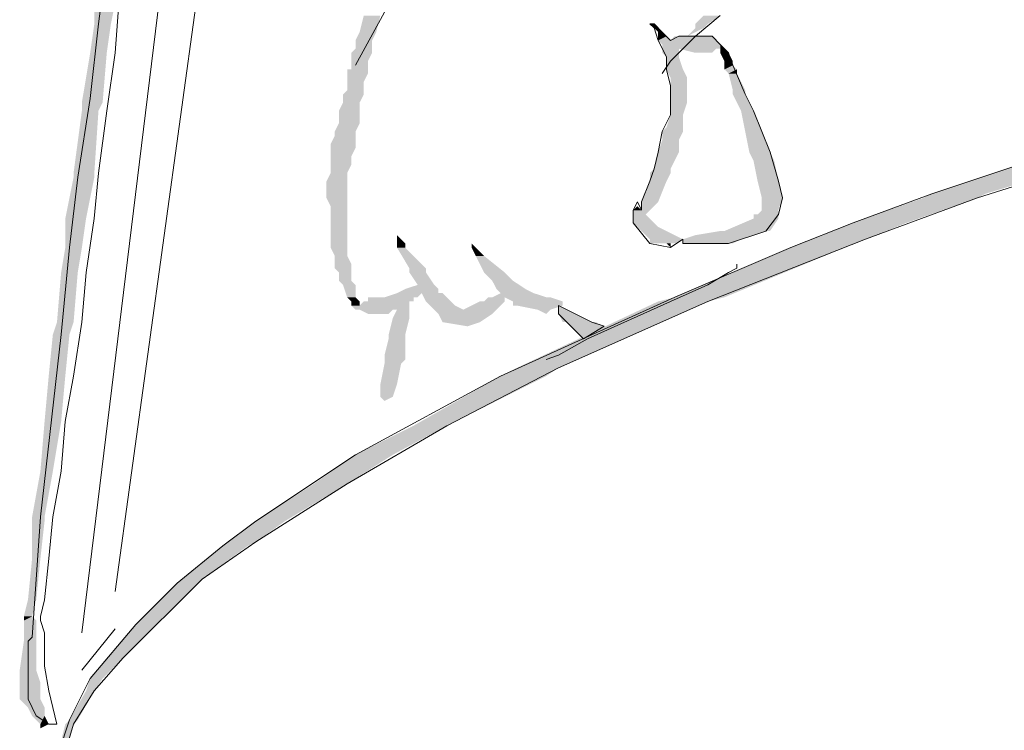
# Model space of a CAD drawing. Units: metres. Extents: x 121.4 to 128.2, y 49.9 to 61.
# Drawn here: x 125.8 to 126.1, y 57.4 to 57.6 of the extents above; entities that cross this region are included whole.
import ezdxf

# ---------------------------------------------------------------- set-up
doc = ezdxf.new("R2010")
doc.units = ezdxf.units.M
doc.linetypes.add('CONTINUA', pattern=[0])
doc.layers.add('Standard', color=7, linetype='Continuous', lineweight=25)

msp = doc.modelspace()

# ---------------------------------------------------------------- hatches: boundary and pattern name
at = {"layer": 'Standard', "linetype": 'CONTINUA', "lineweight": 25}
for points in [[(125.8628, 57.55884), (125.8592, 57.55884), (125.8637, 57.56333)], [(125.92037, 57.55704), (125.91677, 57.55704), (125.92127, 57.56064)], [(125.99233, 57.55884), (125.98963, 57.55884), (125.99503, 57.56064)], [(125.8619, 57.55254), (125.8583, 57.55254), (125.8628, 57.55884)], [(125.98154, 57.55794), (125.98064, 57.55794), (125.98064, 57.55884)], [(125.98244, 57.55704), (125.98154, 57.55704), (125.98154, 57.55794)], [(125.99233, 57.55884), (125.99143, 57.55794), (125.98963, 57.55794)], [(125.91947, 57.55524), (125.91587, 57.55524), (125.92037, 57.55704)], [(125.98334, 57.55614), (125.98154, 57.55614), (125.98244, 57.55704)], [(125.98424, 57.55524), (125.98154, 57.55524), (125.98334, 57.55614)], [(125.99413, 57.55524), (125.98424, 57.55524), (125.99323, 57.55614)], [(125.99323, 57.55614), (125.98513, 57.55614), (125.99143, 57.55614)], [(125.98513, 57.55614), (125.99143, 57.55614), (125.98603, 57.55614)], [(125.99053, 57.55614), (125.99143, 57.55614), (125.98603, 57.55614)], [(125.91947, 57.55254), (125.91497, 57.55254), (125.91947, 57.55344)], [(125.91947, 57.55344), (125.91587, 57.55344), (125.91947, 57.55524)], [(125.99503, 57.55434), (125.98244, 57.55434), (125.99413, 57.55524)], [(125.99503, 57.55344), (125.98244, 57.55344), (125.99503, 57.55434)], [(125.98603, 57.55344), (125.98244, 57.55344), (125.98513, 57.55344)], [(125.98603, 57.55254), (125.98244, 57.55254), (125.98603, 57.55344)], [(125.98603, 57.55344), (125.99503, 57.55344), (125.98513, 57.55344)], [(125.99413, 57.55344), (125.98603, 57.55344), (125.99503, 57.55344)], [(125.99413, 57.55344), (125.99323, 57.55254), (125.98963, 57.55254)], [(125.99593, 57.55344), (125.99503, 57.55344), (125.99503, 57.55434)], [(125.99683, 57.55254), (125.99503, 57.55254), (125.99593, 57.55344)], [(125.861, 57.54175), (125.8565, 57.54175), (125.8619, 57.55254)], [(125.91857, 57.55074), (125.91497, 57.55074), (125.91947, 57.55254)], [(125.98603, 57.55164), (125.98334, 57.55164), (125.98603, 57.55254)], [(125.98693, 57.54894), (125.98334, 57.54894), (125.98603, 57.55164)], [(125.99323, 57.55254), (125.98963, 57.55254), (125.99053, 57.55254)], [(125.99773, 57.55074), (125.99593, 57.55074), (125.99683, 57.55254)], [(125.91857, 57.54894), (125.91497, 57.54894), (125.91857, 57.55074)], [(125.99773, 57.54984), (125.99593, 57.54984), (125.99773, 57.55074)], [(125.99863, 57.54894), (125.99593, 57.54894), (125.99773, 57.54984)], [(125.91407, 57.54894), (125.91857, 57.54894), (125.91497, 57.54894)], [(125.91857, 57.54804), (125.91407, 57.54804), (125.91857, 57.54894)], [(125.91767, 57.54624), (125.91407, 57.54624), (125.91857, 57.54804)], [(125.98783, 57.54714), (125.98424, 57.54714), (125.98693, 57.54894)], [(125.98783, 57.54534), (125.98424, 57.54534), (125.98783, 57.54714)], [(125.99863, 57.54804), (125.99683, 57.54804), (125.99863, 57.54894)], [(126.00043, 57.54444), (125.99773, 57.54444), (125.99863, 57.54804)], [(125.91767, 57.54444), (125.91407, 57.54444), (125.91767, 57.54624)], [(125.98783, 57.54175), (125.98424, 57.54175), (125.98783, 57.54534)], [(125.91767, 57.54354), (125.91317, 57.54354), (125.91767, 57.54444)], [(125.91677, 57.54175), (125.91317, 57.54175), (125.91767, 57.54354)], [(126.00043, 57.54354), (125.99773, 57.54354), (126.00043, 57.54444)], [(126.00223, 57.53995), (125.99953, 57.53995), (126.00043, 57.54354)], [(125.8601, 57.53995), (125.8565, 57.53995), (125.861, 57.54175)], [(125.91677, 57.53995), (125.91227, 57.53995), (125.91677, 57.54175)], [(125.98693, 57.53905), (125.98424, 57.53905), (125.98783, 57.54175)], [(125.8592, 57.52645), (125.8547, 57.52645), (125.8601, 57.53995)], [(125.91677, 57.53905), (125.91227, 57.53905), (125.91677, 57.53995)], [(125.91677, 57.53815), (125.91227, 57.53815), (125.91677, 57.53905)], [(125.98693, 57.53635), (125.98334, 57.53635), (125.98693, 57.53905)], [(126.00582, 57.53095), (126.00133, 57.53095), (126.00223, 57.53995)], [(125.91587, 57.53545), (125.91137, 57.53545), (125.91677, 57.53725)], [(125.91677, 57.53725), (125.91227, 57.53725), (125.91677, 57.53815)], [(125.98693, 57.53545), (125.98244, 57.53545), (125.98693, 57.53635)], [(125.91587, 57.53275), (125.91047, 57.53275), (125.91587, 57.53455)], [(125.91587, 57.53455), (125.91137, 57.53455), (125.91587, 57.53545)], [(125.98603, 57.53365), (125.98244, 57.53365), (125.98693, 57.53545)], [(125.91587, 57.53185), (125.91047, 57.53185), (125.91587, 57.53275)], [(125.98603, 57.53095), (125.98154, 57.53095), (125.98603, 57.53365)], [(125.91497, 57.53005), (125.91047, 57.53005), (125.91587, 57.53185)], [(125.91497, 57.52825), (125.91047, 57.52825), (125.91497, 57.53005)], [(125.98424, 57.52735), (125.98064, 57.52735), (125.98603, 57.53095)], [(126.00672, 57.52915), (126.00223, 57.52915), (126.00582, 57.53095)], [(125.91407, 57.52645), (125.91047, 57.52645), (125.91497, 57.52825)], [(126.00762, 57.52465), (126.00313, 57.52465), (126.00672, 57.52915)], [(126.0526, 57.52196), (126.04091, 57.52196), (126.07329, 57.52825)], [(125.8574, 57.51656), (125.8529, 57.51656), (125.8592, 57.52555)], [(125.8592, 57.52555), (125.8547, 57.52555), (125.8592, 57.52645)], [(125.91407, 57.52465), (125.90957, 57.52465), (125.91407, 57.52645)], [(125.98424, 57.52645), (125.97974, 57.52645), (125.98424, 57.52735)], [(125.98334, 57.52465), (125.97974, 57.52465), (125.98424, 57.52645)], [(125.91407, 57.52375), (125.90957, 57.52375), (125.91407, 57.52465)], [(125.91407, 57.52285), (125.90957, 57.52285), (125.91407, 57.52375)], [(125.98154, 57.52016), (125.97794, 57.52016), (125.98334, 57.52465)], [(126.00852, 57.52106), (126.00403, 57.52106), (126.00762, 57.52465)], [(125.91407, 57.52106), (125.90957, 57.52106), (125.91407, 57.52285)], [(126.0508, 57.52106), (126.03911, 57.52106), (126.0526, 57.52196)], [(125.91407, 57.51926), (125.91047, 57.51926), (125.91407, 57.52106)], [(125.91407, 57.51746), (125.91047, 57.51746), (125.91407, 57.51926)], [(125.97794, 57.51836), (125.97614, 57.51836), (125.97704, 57.51926)], [(125.98064, 57.51926), (125.97794, 57.51926), (125.98154, 57.52016)], [(125.97974, 57.51836), (125.97794, 57.51836), (125.98064, 57.51926)], [(126.00762, 57.51836), (126.00403, 57.51836), (126.00852, 57.52106)], [(126.03551, 57.51566), (126.02382, 57.51566), (126.0508, 57.52106)], [(125.91407, 57.51656), (125.91047, 57.51656), (125.91407, 57.51746)], [(125.97884, 57.51746), (125.97614, 57.51746), (125.97974, 57.51836)], [(125.98064, 57.51566), (125.97614, 57.51566), (125.97884, 57.51746)], [(126.00223, 57.51746), (126.00762, 57.51746), (126.00313, 57.51746)], [(126.00762, 57.51656), (126.00223, 57.51656), (126.00762, 57.51746)], [(126.00762, 57.51746), (126.00313, 57.51746), (126.00762, 57.51836)], [(125.8565, 57.51026), (125.8529, 57.51026), (125.8574, 57.51656)], [(125.91407, 57.51476), (125.91047, 57.51476), (125.91407, 57.51656)], [(125.98154, 57.51476), (125.97704, 57.51476), (125.98064, 57.51566)], [(126.00582, 57.51386), (125.99593, 57.51386), (126.00762, 57.51656)], [(126.02651, 57.51206), (126.01482, 57.51206), (126.03551, 57.51566)], [(125.91407, 57.51386), (125.91047, 57.51386), (125.91407, 57.51476)], [(125.91407, 57.51296), (125.91047, 57.51296), (125.91407, 57.51386)], [(125.91407, 57.51206), (125.91047, 57.51206), (125.91407, 57.51296)], [(125.92666, 57.51116), (125.92487, 57.51116), (125.92487, 57.51296)], [(125.98693, 57.51206), (125.97974, 57.51206), (125.98154, 57.51476)], [(125.99953, 57.51206), (125.98693, 57.51206), (126.00223, 57.51296)], [(126.00223, 57.51296), (125.98963, 57.51296), (126.00492, 57.51386)], [(126.00492, 57.51386), (125.99503, 57.51386), (126.00582, 57.51386)], [(125.99503, 57.51386), (126.00582, 57.51386), (125.99593, 57.51386)], [(125.91407, 57.51026), (125.91047, 57.51026), (125.91407, 57.51206)], [(125.92666, 57.51026), (125.92487, 57.51026), (125.92666, 57.51116)], [(125.94106, 57.51116), (125.94196, 57.51026), (125.94106, 57.51026)], [(125.98513, 57.51116), (125.97974, 57.51116), (125.98693, 57.51206)], [(125.98513, 57.51116), (125.97974, 57.51116), (125.98334, 57.51116)], [(125.98513, 57.51116), (125.98424, 57.51116), (125.98334, 57.51116)], [(125.99773, 57.51116), (125.98693, 57.51116), (125.99953, 57.51206)], [(125.99773, 57.51116), (125.98693, 57.51116), (125.98783, 57.51116)], [(125.99773, 57.51116), (125.99683, 57.51116), (125.98783, 57.51116)], [(125.99683, 57.51116), (125.98783, 57.51116), (125.98963, 57.51116)], [(126.02202, 57.51026), (126.01032, 57.51026), (126.02651, 57.51206)], [(125.8556, 57.50486), (125.852, 57.50486), (125.8565, 57.51026)], [(125.91407, 57.50846), (125.91137, 57.50846), (125.91407, 57.51026)], [(125.91497, 57.50666), (125.91137, 57.50666), (125.91407, 57.50846)], [(125.93116, 57.50576), (125.92756, 57.50576), (125.92666, 57.51026)], [(125.94376, 57.50846), (125.94196, 57.50846), (125.94196, 57.51026)], [(125.94825, 57.50486), (125.94376, 57.50486), (125.94376, 57.50846)], [(125.99593, 57.49947), (125.98513, 57.49947), (126.02202, 57.51026)], [(125.91497, 57.50576), (125.91137, 57.50576), (125.91497, 57.50666)], [(125.8547, 57.49407), (125.8511, 57.49407), (125.8556, 57.50486)], [(125.91497, 57.50486), (125.91227, 57.50486), (125.91497, 57.50576)], [(125.91497, 57.50306), (125.91227, 57.50306), (125.91497, 57.50486)], [(125.93116, 57.50486), (125.92756, 57.50486), (125.93116, 57.50576)], [(125.93296, 57.50216), (125.92936, 57.50216), (125.93116, 57.50486)], [(125.94915, 57.50396), (125.94466, 57.50396), (125.94825, 57.50486)], [(125.91587, 57.50216), (125.91317, 57.50216), (125.91497, 57.50306)], [(125.91587, 57.49947), (125.91407, 57.49947), (125.91587, 57.50216)], [(125.93386, 57.50127), (125.92666, 57.50127), (125.93296, 57.50216)], [(125.95005, 57.50306), (125.94555, 57.50306), (125.94915, 57.50396)], [(125.95275, 57.50127), (125.94645, 57.50127), (125.95005, 57.50306)], [(125.92936, 57.49947), (125.92217, 57.49947), (125.93026, 57.50037)], [(125.93386, 57.50037), (125.92487, 57.50037), (125.93386, 57.50127)], [(125.93476, 57.50037), (125.93026, 57.50037), (125.93386, 57.50037)], [(125.93656, 57.49857), (125.93116, 57.49857), (125.93476, 57.50037)], [(125.95725, 57.49947), (125.94555, 57.49947), (125.95455, 57.50037)], [(125.95455, 57.50037), (125.94735, 57.50037), (125.95275, 57.50127)], [(125.91677, 57.49857), (125.91497, 57.49857), (125.91587, 57.49947)], [(125.91677, 57.49767), (125.91497, 57.49767), (125.91677, 57.49857)], [(125.92756, 57.49767), (125.91677, 57.49767), (125.92756, 57.49857)], [(125.92756, 57.49857), (125.91767, 57.49857), (125.92846, 57.49857)], [(125.91767, 57.49857), (125.92846, 57.49857), (125.91857, 57.49857)], [(125.92846, 57.49947), (125.91857, 57.49947), (125.92936, 57.49947)], [(125.91857, 57.49947), (125.92936, 57.49947), (125.92217, 57.49947)], [(125.92846, 57.49857), (125.91857, 57.49857), (125.92846, 57.49947)], [(125.93746, 57.49767), (125.93206, 57.49767), (125.93656, 57.49857)], [(125.94645, 57.49677), (125.93926, 57.49677), (125.94825, 57.49857)], [(125.94286, 57.49857), (125.94825, 57.49857), (125.94376, 57.49857)], [(125.94825, 57.49857), (125.94376, 57.49857), (125.94825, 57.49947)], [(125.94466, 57.49947), (125.94825, 57.49947), (125.94555, 57.49947)], [(125.95815, 57.49947), (125.94825, 57.49947), (125.95725, 57.49947)], [(125.96085, 57.49857), (125.95005, 57.49857), (125.95815, 57.49947)], [(125.96085, 57.49767), (125.95005, 57.49767), (125.96085, 57.49857)], [(125.95995, 57.48417), (125.95095, 57.48417), (125.99233, 57.49857)], [(125.99233, 57.49857), (125.98154, 57.49857), (125.99593, 57.49947)], [(125.92756, 57.49677), (125.91587, 57.49677), (125.92756, 57.49767)], [(125.91677, 57.49677), (125.92487, 57.49677), (125.91587, 57.49677)], [(125.92397, 57.49677), (125.91677, 57.49677), (125.92487, 57.49677)], [(125.92756, 57.49497), (125.92397, 57.49497), (125.92756, 57.49677)], [(125.93926, 57.49677), (125.93296, 57.49677), (125.93746, 57.49767)], [(125.94555, 57.49587), (125.93386, 57.49587), (125.94645, 57.49677)], [(125.94555, 57.49587), (125.94286, 57.49407), (125.93476, 57.49407)], [(125.95095, 57.49767), (125.96085, 57.49767), (125.95005, 57.49767)], [(125.95815, 57.49677), (125.95545, 57.49677), (125.96085, 57.49767)], [(125.95995, 57.49767), (125.96355, 57.49587), (125.95995, 57.49587)], [(125.96714, 57.49407), (125.96085, 57.49407), (125.96355, 57.49587)], [(125.8538, 57.49137), (125.8502, 57.49137), (125.8547, 57.49407)], [(125.92666, 57.49137), (125.92307, 57.49137), (125.92756, 57.49497)], [(125.96175, 57.49407), (125.96714, 57.49407), (125.96085, 57.49407)], [(125.96804, 57.49407), (125.96175, 57.49407), (125.96714, 57.49407)], [(125.96804, 57.49407), (125.96984, 57.49317), (125.96265, 57.49317)], [(125.8529, 57.48237), (125.8493, 57.48237), (125.8538, 57.49137)], [(125.92666, 57.49047), (125.92307, 57.49047), (125.92666, 57.49137)], [(125.92666, 57.48687), (125.92217, 57.48687), (125.92666, 57.49047)], [(125.92487, 57.48058), (125.92127, 57.48058), (125.92576, 57.48507)], [(125.92666, 57.48597), (125.92217, 57.48597), (125.92666, 57.48687)], [(125.92576, 57.48507), (125.92217, 57.48507), (125.92666, 57.48597)], [(125.95725, 57.48237), (125.94735, 57.48237), (125.95995, 57.48417)], [(125.852, 57.47248), (125.8484, 57.47248), (125.8529, 57.48237)], [(125.93566, 57.47158), (125.92846, 57.47158), (125.95725, 57.48237)], [(125.92397, 57.47788), (125.92127, 57.47788), (125.92487, 57.48058)], [(125.8502, 57.46169), (125.8475, 57.46169), (125.852, 57.47248)], [(125.92397, 57.46528), (125.91587, 57.46528), (125.93566, 57.47158)], [(125.91407, 57.45899), (125.90687, 57.45899), (125.92397, 57.46528)], [(125.8484, 57.45179), (125.8457, 57.45179), (125.8502, 57.46169)], [(125.90058, 57.45089), (125.89428, 57.45089), (125.91407, 57.45899)], [(125.8484, 57.45089), (125.8457, 57.45089), (125.8484, 57.45179)], [(125.8475, 57.44279), (125.8457, 57.44279), (125.8484, 57.45089)], [(125.89428, 57.44639), (125.88798, 57.44639), (125.90058, 57.45089)], [(125.88259, 57.4383), (125.87809, 57.4383), (125.89248, 57.44549)], [(125.89248, 57.44549), (125.88708, 57.44549), (125.89428, 57.44639)], [(125.8466, 57.4338), (125.84481, 57.4338), (125.8475, 57.44279)], [(125.88169, 57.4374), (125.87719, 57.4374), (125.88259, 57.4383)], [(125.87269, 57.4284), (125.86819, 57.4284), (125.88169, 57.4374)], [(125.8457, 57.4302), (125.84391, 57.4302), (125.8466, 57.4338)], [(125.8466, 57.4293), (125.84391, 57.4293), (125.8457, 57.4302)], [(125.8466, 57.4266), (125.84391, 57.4266), (125.8466, 57.4293)], [(125.86549, 57.42121), (125.8619, 57.42121), (125.87269, 57.4284)], [(125.8466, 57.4257), (125.84391, 57.4257), (125.8466, 57.4266)], [(125.8466, 57.4248), (125.84391, 57.4248), (125.8466, 57.4257)], [(125.8466, 57.41851), (125.84301, 57.41851), (125.8466, 57.4248)], [(125.861, 57.41671), (125.8583, 57.41671), (125.86549, 57.42121)], [(125.8475, 57.41581), (125.84301, 57.41581), (125.8466, 57.41851)], [(125.8592, 57.41401), (125.8574, 57.41401), (125.861, 57.41671)], [(125.8475, 57.41401), (125.84301, 57.41401), (125.8475, 57.41581)], [(125.8475, 57.41221), (125.84301, 57.41221), (125.8475, 57.41401)], [(125.8556, 57.40771), (125.8538, 57.40771), (125.8592, 57.41401)], [(125.8484, 57.41041), (125.84481, 57.41041), (125.8475, 57.41221)], [(125.8484, 57.40861), (125.8457, 57.40861), (125.8484, 57.41041)], [(125.8484, 57.40861), (125.8493, 57.40681), (125.8475, 57.40681)], [(125.8529, 57.39962), (125.8511, 57.39962), (125.8547, 57.40681)], [(125.8547, 57.40681), (125.8529, 57.40681), (125.8556, 57.40771)]]:
    msp.add_hatch(color=0, dxfattribs=at).paths.add_polyline_path(points, flags=16)
for points in [[(125.8592, 57.55884), (125.8637, 57.56333), (125.8592, 57.56333)], [(125.91677, 57.55704), (125.92127, 57.56064), (125.91767, 57.56064)], [(125.98963, 57.55884), (125.99503, 57.56064), (125.99143, 57.56064)], [(125.8583, 57.55254), (125.8628, 57.55884), (125.8592, 57.55884)], [(125.98064, 57.55794), (125.98064, 57.55884), (125.97974, 57.55884)], [(125.98154, 57.55704), (125.98154, 57.55794), (125.98064, 57.55794)], [(125.99143, 57.55794), (125.98963, 57.55794), (125.98783, 57.55614)], [(125.99233, 57.55884), (125.98963, 57.55884), (125.98963, 57.55794)], [(125.91587, 57.55524), (125.92037, 57.55704), (125.91677, 57.55704)], [(125.98154, 57.55614), (125.98244, 57.55704), (125.98154, 57.55704)], [(125.98154, 57.55524), (125.98334, 57.55614), (125.98154, 57.55614)], [(125.98424, 57.55524), (125.99323, 57.55614), (125.98513, 57.55614)], [(125.91497, 57.55254), (125.91947, 57.55344), (125.91587, 57.55344)], [(125.91587, 57.55344), (125.91947, 57.55524), (125.91587, 57.55524)], [(125.98244, 57.55434), (125.99413, 57.55524), (125.98154, 57.55524)], [(125.98244, 57.55344), (125.99503, 57.55434), (125.98244, 57.55434)], [(125.98244, 57.55254), (125.98603, 57.55344), (125.98244, 57.55344)], [(125.99413, 57.55344), (125.98603, 57.55344), (125.98963, 57.55254)], [(125.99503, 57.55254), (125.99593, 57.55344), (125.99503, 57.55344)], [(125.8565, 57.54175), (125.8619, 57.55254), (125.8583, 57.55254)], [(125.91497, 57.55074), (125.91947, 57.55254), (125.91497, 57.55254)], [(125.98334, 57.55164), (125.98603, 57.55254), (125.98244, 57.55254)], [(125.98334, 57.54894), (125.98603, 57.55164), (125.98334, 57.55164)], [(125.99593, 57.55074), (125.99683, 57.55254), (125.99503, 57.55254)], [(125.91497, 57.54894), (125.91857, 57.55074), (125.91497, 57.55074)], [(125.99593, 57.54984), (125.99773, 57.55074), (125.99593, 57.55074)], [(125.99593, 57.54894), (125.99773, 57.54984), (125.99593, 57.54984)], [(125.91407, 57.54804), (125.91857, 57.54894), (125.91407, 57.54894)], [(125.91407, 57.54624), (125.91857, 57.54804), (125.91407, 57.54804)], [(125.98424, 57.54714), (125.98693, 57.54894), (125.98334, 57.54894)], [(125.98424, 57.54534), (125.98783, 57.54714), (125.98424, 57.54714)], [(125.99683, 57.54804), (125.99863, 57.54894), (125.99593, 57.54894)], [(125.99773, 57.54444), (125.99863, 57.54804), (125.99683, 57.54804)], [(125.91407, 57.54444), (125.91767, 57.54624), (125.91407, 57.54624)], [(125.98424, 57.54175), (125.98783, 57.54534), (125.98424, 57.54534)], [(125.91317, 57.54354), (125.91767, 57.54444), (125.91407, 57.54444)], [(125.91317, 57.54175), (125.91767, 57.54354), (125.91317, 57.54354)], [(125.99773, 57.54354), (126.00043, 57.54444), (125.99773, 57.54444)], [(125.99953, 57.53995), (126.00043, 57.54354), (125.99773, 57.54354)], [(125.8565, 57.53995), (125.861, 57.54175), (125.8565, 57.54175)], [(125.91227, 57.53995), (125.91677, 57.54175), (125.91317, 57.54175)], [(125.98424, 57.53905), (125.98783, 57.54175), (125.98424, 57.54175)], [(125.8547, 57.52645), (125.8601, 57.53995), (125.8565, 57.53995)], [(125.91227, 57.53905), (125.91677, 57.53995), (125.91227, 57.53995)], [(125.91227, 57.53815), (125.91677, 57.53905), (125.91227, 57.53905)], [(125.98334, 57.53635), (125.98693, 57.53905), (125.98424, 57.53905)], [(126.00133, 57.53095), (126.00223, 57.53995), (125.99953, 57.53995)], [(125.91137, 57.53545), (125.91677, 57.53725), (125.91227, 57.53725)], [(125.91227, 57.53725), (125.91677, 57.53815), (125.91227, 57.53815)], [(125.98244, 57.53545), (125.98693, 57.53635), (125.98334, 57.53635)], [(125.91047, 57.53275), (125.91587, 57.53455), (125.91137, 57.53455)], [(125.91137, 57.53455), (125.91587, 57.53545), (125.91137, 57.53545)], [(125.98244, 57.53365), (125.98693, 57.53545), (125.98244, 57.53545)], [(125.91047, 57.53185), (125.91587, 57.53275), (125.91047, 57.53275)], [(125.98154, 57.53095), (125.98603, 57.53365), (125.98244, 57.53365)], [(125.91047, 57.53005), (125.91587, 57.53185), (125.91047, 57.53185)], [(125.91047, 57.52825), (125.91497, 57.53005), (125.91047, 57.53005)], [(125.98064, 57.52735), (125.98603, 57.53095), (125.98154, 57.53095)], [(126.00223, 57.52915), (126.00582, 57.53095), (126.00133, 57.53095)], [(125.91047, 57.52645), (125.91497, 57.52825), (125.91047, 57.52825)], [(126.00313, 57.52465), (126.00672, 57.52915), (126.00223, 57.52915)], [(126.04091, 57.52196), (126.07329, 57.52825), (126.0598, 57.52825)], [(125.8529, 57.51656), (125.8592, 57.52555), (125.8547, 57.52555)], [(125.8547, 57.52555), (125.8592, 57.52645), (125.8547, 57.52645)], [(125.90957, 57.52465), (125.91407, 57.52645), (125.91047, 57.52645)], [(125.97974, 57.52645), (125.98424, 57.52735), (125.98064, 57.52735)], [(125.97974, 57.52465), (125.98424, 57.52645), (125.97974, 57.52645)], [(125.90957, 57.52375), (125.91407, 57.52465), (125.90957, 57.52465)], [(125.90957, 57.52285), (125.91407, 57.52375), (125.90957, 57.52375)], [(125.97794, 57.52016), (125.98334, 57.52465), (125.97974, 57.52465)], [(126.00403, 57.52106), (126.00762, 57.52465), (126.00313, 57.52465)], [(125.90957, 57.52106), (125.91407, 57.52285), (125.90957, 57.52285)], [(126.03911, 57.52106), (126.0526, 57.52196), (126.04091, 57.52196)], [(125.91047, 57.51926), (125.91407, 57.52106), (125.90957, 57.52106)], [(125.91047, 57.51746), (125.91407, 57.51926), (125.91047, 57.51926)], [(125.97794, 57.51926), (125.98154, 57.52016), (125.97794, 57.52016)], [(125.97794, 57.51836), (125.98064, 57.51926), (125.97794, 57.51926)], [(126.00403, 57.51836), (126.00852, 57.52106), (126.00403, 57.52106)], [(126.02382, 57.51566), (126.0508, 57.52106), (126.03911, 57.52106)], [(125.91047, 57.51656), (125.91407, 57.51746), (125.91047, 57.51746)], [(125.97614, 57.51746), (125.97974, 57.51836), (125.97614, 57.51836)], [(125.97614, 57.51566), (125.97884, 57.51746), (125.97614, 57.51746)], [(126.00223, 57.51656), (126.00762, 57.51746), (126.00223, 57.51746)], [(126.00313, 57.51746), (126.00762, 57.51836), (126.00403, 57.51836)], [(125.8529, 57.51026), (125.8574, 57.51656), (125.8529, 57.51656)], [(125.91047, 57.51476), (125.91407, 57.51656), (125.91047, 57.51656)], [(125.97704, 57.51476), (125.98064, 57.51566), (125.97614, 57.51566)], [(125.99593, 57.51386), (126.00762, 57.51656), (126.00223, 57.51656)], [(126.01482, 57.51206), (126.03551, 57.51566), (126.02382, 57.51566)], [(125.91047, 57.51386), (125.91407, 57.51476), (125.91047, 57.51476)], [(125.91047, 57.51296), (125.91407, 57.51386), (125.91047, 57.51386)], [(125.91047, 57.51206), (125.91407, 57.51296), (125.91047, 57.51296)], [(125.97974, 57.51206), (125.98154, 57.51476), (125.97704, 57.51476)], [(125.98693, 57.51206), (126.00223, 57.51296), (125.98963, 57.51296)], [(125.98963, 57.51296), (126.00492, 57.51386), (125.99503, 57.51386)], [(125.91047, 57.51026), (125.91407, 57.51206), (125.91047, 57.51206)], [(125.92487, 57.51026), (125.92666, 57.51116), (125.92487, 57.51116)], [(125.97974, 57.51116), (125.98693, 57.51206), (125.97974, 57.51206)], [(125.98424, 57.51116), (125.98334, 57.51116), (125.98424, 57.51026)], [(125.98693, 57.51116), (125.99953, 57.51206), (125.98693, 57.51206)], [(126.01032, 57.51026), (126.02651, 57.51206), (126.01482, 57.51206)], [(125.852, 57.50486), (125.8565, 57.51026), (125.8529, 57.51026)], [(125.91137, 57.50846), (125.91407, 57.51026), (125.91047, 57.51026)], [(125.91137, 57.50666), (125.91407, 57.50846), (125.91137, 57.50846)], [(125.92756, 57.50576), (125.92666, 57.51026), (125.92487, 57.51026)], [(125.94196, 57.50846), (125.94196, 57.51026), (125.94106, 57.51026)], [(125.94376, 57.50486), (125.94376, 57.50846), (125.94196, 57.50846)], [(125.98513, 57.49947), (126.02202, 57.51026), (126.01032, 57.51026)], [(125.91137, 57.50576), (125.91497, 57.50666), (125.91137, 57.50666)], [(125.8511, 57.49407), (125.8556, 57.50486), (125.852, 57.50486)], [(125.91227, 57.50486), (125.91497, 57.50576), (125.91137, 57.50576)], [(125.91227, 57.50306), (125.91497, 57.50486), (125.91227, 57.50486)], [(125.92756, 57.50486), (125.93116, 57.50576), (125.92756, 57.50576)], [(125.92936, 57.50216), (125.93116, 57.50486), (125.92756, 57.50486)], [(125.94466, 57.50396), (125.94825, 57.50486), (125.94376, 57.50486)], [(125.91317, 57.50216), (125.91497, 57.50306), (125.91227, 57.50306)], [(125.91407, 57.49947), (125.91587, 57.50216), (125.91317, 57.50216)], [(125.92666, 57.50127), (125.93296, 57.50216), (125.92936, 57.50216)], [(125.94555, 57.50306), (125.94915, 57.50396), (125.94466, 57.50396)], [(125.94645, 57.50127), (125.95005, 57.50306), (125.94555, 57.50306)], [(125.92217, 57.49947), (125.93026, 57.50037), (125.92487, 57.50037)], [(125.92487, 57.50037), (125.93386, 57.50127), (125.92666, 57.50127)], [(125.93116, 57.49857), (125.93476, 57.50037), (125.93026, 57.50037)], [(125.94555, 57.49947), (125.95455, 57.50037), (125.94735, 57.50037)], [(125.94735, 57.50037), (125.95275, 57.50127), (125.94645, 57.50127)], [(125.91497, 57.49857), (125.91587, 57.49947), (125.91407, 57.49947)], [(125.91497, 57.49767), (125.91677, 57.49857), (125.91497, 57.49857)], [(125.91677, 57.49767), (125.92756, 57.49857), (125.91767, 57.49857)], [(125.91857, 57.49857), (125.92846, 57.49947), (125.91857, 57.49947)], [(125.93206, 57.49767), (125.93656, 57.49857), (125.93116, 57.49857)], [(125.93926, 57.49677), (125.94825, 57.49857), (125.94286, 57.49857)], [(125.94376, 57.49857), (125.94825, 57.49947), (125.94466, 57.49947)], [(125.95005, 57.49857), (125.95815, 57.49947), (125.94825, 57.49947)], [(125.95005, 57.49767), (125.96085, 57.49857), (125.95005, 57.49857)], [(125.95095, 57.48417), (125.99233, 57.49857), (125.98154, 57.49857)], [(125.98154, 57.49857), (125.99593, 57.49947), (125.98513, 57.49947)], [(125.91587, 57.49677), (125.92756, 57.49767), (125.91497, 57.49767)], [(125.92397, 57.49677), (125.91677, 57.49677), (125.91857, 57.49587)], [(125.91857, 57.49587), (125.92307, 57.49587), (125.92397, 57.49677)], [(125.92397, 57.49497), (125.92756, 57.49677), (125.92487, 57.49677)], [(125.93296, 57.49677), (125.93746, 57.49767), (125.93206, 57.49767)], [(125.93386, 57.49587), (125.94645, 57.49677), (125.93296, 57.49677)], [(125.94555, 57.49587), (125.93386, 57.49587), (125.93476, 57.49407)], [(125.95545, 57.49677), (125.96085, 57.49767), (125.95095, 57.49767)], [(125.95815, 57.49677), (125.95545, 57.49677), (125.95725, 57.49587)], [(125.96085, 57.49407), (125.96355, 57.49587), (125.95995, 57.49587)], [(125.8502, 57.49137), (125.8547, 57.49407), (125.8511, 57.49407)], [(125.92307, 57.49137), (125.92756, 57.49497), (125.92397, 57.49497)], [(125.94286, 57.49407), (125.93476, 57.49407), (125.94016, 57.49317)], [(125.96804, 57.49407), (125.96175, 57.49407), (125.96265, 57.49317)], [(125.8493, 57.48237), (125.8538, 57.49137), (125.8502, 57.49137)], [(125.92307, 57.49047), (125.92666, 57.49137), (125.92307, 57.49137)], [(125.96984, 57.49317), (125.96265, 57.49317), (125.96534, 57.49047)], [(125.92217, 57.48687), (125.92666, 57.49047), (125.92307, 57.49047)], [(125.92127, 57.48058), (125.92576, 57.48507), (125.92217, 57.48507)], [(125.92217, 57.48597), (125.92666, 57.48687), (125.92217, 57.48687)], [(125.92217, 57.48507), (125.92666, 57.48597), (125.92217, 57.48597)], [(125.94735, 57.48237), (125.95995, 57.48417), (125.95095, 57.48417)], [(125.8484, 57.47248), (125.8529, 57.48237), (125.8493, 57.48237)], [(125.92846, 57.47158), (125.95725, 57.48237), (125.94735, 57.48237)], [(125.92127, 57.47788), (125.92487, 57.48058), (125.92127, 57.48058)], [(125.92217, 57.47698), (125.92397, 57.47788), (125.92127, 57.47788)], [(125.8475, 57.46169), (125.852, 57.47248), (125.8484, 57.47248)], [(125.91587, 57.46528), (125.93566, 57.47158), (125.92846, 57.47158)], [(125.90687, 57.45899), (125.92397, 57.46528), (125.91587, 57.46528)], [(125.8457, 57.45179), (125.8502, 57.46169), (125.8475, 57.46169)], [(125.89428, 57.45089), (125.91407, 57.45899), (125.90687, 57.45899)], [(125.8457, 57.45089), (125.8484, 57.45179), (125.8457, 57.45179)], [(125.8457, 57.44279), (125.8484, 57.45089), (125.8457, 57.45089)], [(125.88798, 57.44639), (125.90058, 57.45089), (125.89428, 57.45089)], [(125.87809, 57.4383), (125.89248, 57.44549), (125.88708, 57.44549)], [(125.88708, 57.44549), (125.89428, 57.44639), (125.88798, 57.44639)], [(125.84481, 57.4338), (125.8475, 57.44279), (125.8457, 57.44279)], [(125.87719, 57.4374), (125.88259, 57.4383), (125.87809, 57.4383)], [(125.86819, 57.4284), (125.88169, 57.4374), (125.87719, 57.4374)], [(125.84391, 57.4302), (125.8466, 57.4338), (125.84481, 57.4338)], [(125.84391, 57.4293), (125.8457, 57.4302), (125.84391, 57.4302)], [(125.84391, 57.4266), (125.8466, 57.4293), (125.84391, 57.4293)], [(125.8619, 57.42121), (125.87269, 57.4284), (125.86819, 57.4284)], [(125.84391, 57.4257), (125.8466, 57.4266), (125.84391, 57.4266)], [(125.84391, 57.4248), (125.8466, 57.4257), (125.84391, 57.4257)], [(125.84301, 57.41851), (125.8466, 57.4248), (125.84391, 57.4248)], [(125.8583, 57.41671), (125.86549, 57.42121), (125.8619, 57.42121)], [(125.84301, 57.41581), (125.8466, 57.41851), (125.84301, 57.41851)], [(125.8574, 57.41401), (125.861, 57.41671), (125.8583, 57.41671)], [(125.84301, 57.41401), (125.8475, 57.41581), (125.84301, 57.41581)], [(125.84301, 57.41221), (125.8475, 57.41401), (125.84301, 57.41401)], [(125.8538, 57.40771), (125.8592, 57.41401), (125.8574, 57.41401)], [(125.84481, 57.41041), (125.8475, 57.41221), (125.84301, 57.41221)], [(125.8457, 57.40861), (125.8484, 57.41041), (125.84481, 57.41041)], [(125.8484, 57.40861), (125.8457, 57.40861), (125.8475, 57.40681)], [(125.8493, 57.40681), (125.8475, 57.40681), (125.8475, 57.40591)], [(125.8511, 57.39962), (125.8547, 57.40681), (125.8529, 57.40681)], [(125.8529, 57.40681), (125.8556, 57.40771), (125.8538, 57.40771)]]:
    msp.add_hatch(color=0, dxfattribs=at).paths.add_polyline_path(points)

# ---------------------------------------------------------------- linework, layer by layer
at = {"layer": 'Standard', "color": 7, "linetype": 'CONTINUA', "lineweight": 13}
for p, q in [((125.8565, 57.4266), (125.87899, 57.61101)), ((125.88798, 57.61191), (125.8637, 57.4356)), ((125.8619, 57.57233), (125.8601, 57.55884)), ((125.92666, 57.56963), (125.91587, 57.54984)), ((125.8637, 57.55254), (125.8646, 57.56423)), ((125.98963, 57.55614), (125.99503, 57.56064)), ((125.8601, 57.55884), (125.8583, 57.54264)), ((125.98064, 57.55794), (125.97974, 57.55884)), ((125.97974, 57.55884), (125.98064, 57.55884)), ((125.98064, 57.55884), (125.98244, 57.55704)), ((125.98154, 57.55524), (125.98064, 57.55794)), ((125.98244, 57.55704), (125.98424, 57.55524)), ((125.98424, 57.55074), (125.98963, 57.55614)), ((125.98424, 57.55524), (125.98603, 57.55614)), ((125.98603, 57.55614), (125.99053, 57.55614)), ((125.99053, 57.55614), (125.99323, 57.55614)), ((125.99323, 57.55614), (125.99503, 57.55434)), ((125.98334, 57.55164), (125.98154, 57.55524)), ((125.99503, 57.55434), (125.99683, 57.55254)), ((125.8619, 57.53995), (125.8637, 57.55254)), ((125.98334, 57.54894), (125.98334, 57.55164)), ((125.99683, 57.55254), (125.99773, 57.54984)), ((125.98244, 57.54804), (125.98424, 57.55074)), ((125.99773, 57.54984), (126.00043, 57.54354)), ((125.98424, 57.54534), (125.98334, 57.54894)), ((125.98424, 57.54175), (125.98424, 57.54534)), ((125.8583, 57.54264), (125.8556, 57.52555)), ((126.00043, 57.54354), (126.00223, 57.53995)), ((125.98424, 57.53905), (125.98424, 57.54175)), ((125.8601, 57.52645), (125.8619, 57.53995)), ((125.98244, 57.53545), (125.98424, 57.53905)), ((126.00223, 57.53995), (126.00582, 57.53095)), ((125.98154, 57.53095), (125.98244, 57.53545)), ((126.0508, 57.52106), (126.08768, 57.53275)), ((125.98064, 57.52735), (125.98154, 57.53095)), ((126.00582, 57.53095), (126.00762, 57.52465)), ((126.0598, 57.52825), (126.04091, 57.52196)), ((125.8556, 57.52555), (125.8538, 57.51026)), ((125.8592, 57.51656), (125.8601, 57.52645)), ((125.97974, 57.52465), (125.98064, 57.52735)), ((125.97794, 57.52016), (125.97974, 57.52465)), ((126.00762, 57.52465), (126.00852, 57.52106)), ((126.04091, 57.52196), (126.02382, 57.51566)), ((125.97614, 57.51836), (125.97704, 57.52016)), ((125.97704, 57.52016), (125.97794, 57.51836)), ((125.97794, 57.51836), (125.97794, 57.52016)), ((126.00852, 57.52106), (126.00762, 57.51746)), ((126.02651, 57.51206), (126.0508, 57.52106)), ((125.97614, 57.51566), (125.97614, 57.51836)), ((126.00762, 57.51746), (126.00492, 57.51386)), ((125.8574, 57.50486), (125.8592, 57.51656)), ((125.97974, 57.51116), (125.97614, 57.51566)), ((126.02382, 57.51566), (126.01032, 57.51026)), ((126.00492, 57.51386), (125.99683, 57.51116)), ((125.98424, 57.51026), (125.97974, 57.51116)), ((125.98693, 57.51206), (125.98424, 57.51026)), ((125.98693, 57.51116), (125.98693, 57.51206)), ((125.98963, 57.51116), (125.98693, 57.51116)), ((125.99683, 57.51116), (125.98963, 57.51116)), ((125.99233, 57.49857), (126.02651, 57.51206)), ((125.8538, 57.51026), (125.852, 57.49137)), ((126.01032, 57.51026), (125.98513, 57.49947)), ((125.99863, 57.50576), (125.99863, 57.50666)), ((125.8565, 57.49407), (125.8574, 57.50486)), ((125.99233, 57.50216), (125.99683, 57.50486)), ((125.99683, 57.50486), (125.99863, 57.50576)), ((125.98424, 57.49857), (125.99233, 57.50216)), ((125.98513, 57.49947), (125.94735, 57.48237)), ((125.95995, 57.48417), (125.99233, 57.49857)), ((125.96624, 57.49047), (125.98424, 57.49857)), ((125.95995, 57.49767), (125.96714, 57.49407)), ((125.95995, 57.49587), (125.95995, 57.49767)), ((125.96175, 57.49407), (125.95995, 57.49587)), ((125.8547, 57.48237), (125.8565, 57.49407)), ((125.96534, 57.49047), (125.96175, 57.49407)), ((125.96714, 57.49407), (125.96984, 57.49317)), ((125.852, 57.49137), (125.8475, 57.45179)), ((125.96984, 57.49317), (125.96534, 57.49047)), ((125.95995, 57.48687), (125.96624, 57.49047)), ((125.95725, 57.48597), (125.95995, 57.48687)), ((125.93566, 57.47158), (125.95995, 57.48417)), ((125.8529, 57.47248), (125.8547, 57.48237)), ((125.94735, 57.48237), (125.91587, 57.46528)), ((125.852, 57.46169), (125.8529, 57.47248)), ((125.91407, 57.45899), (125.93566, 57.47158)), ((125.91587, 57.46528), (125.89428, 57.45089)), ((125.8502, 57.45179), (125.852, 57.46169)), ((125.89428, 57.44639), (125.91407, 57.45899)), ((125.8475, 57.45179), (125.8457, 57.4257)), ((125.8493, 57.44279), (125.8502, 57.45179)), ((125.89428, 57.45089), (125.88708, 57.44549)), ((125.88708, 57.44549), (125.87719, 57.4374)), ((125.88259, 57.4383), (125.89428, 57.44639)), ((125.8484, 57.4338), (125.8493, 57.44279)), ((125.86549, 57.42121), (125.88259, 57.4383)), ((125.87719, 57.4374), (125.86819, 57.4284)), ((125.8475, 57.4302), (125.8484, 57.4338)), ((125.8475, 57.4293), (125.8475, 57.4302)), ((125.8484, 57.4266), (125.8475, 57.4293)), ((125.8637, 57.4275), (125.8565, 57.41851)), ((125.86819, 57.4284), (125.8583, 57.41671)), ((125.8457, 57.4257), (125.84481, 57.4248)), ((125.8484, 57.41941), (125.8484, 57.4266)), ((125.84481, 57.4248), (125.84481, 57.41581)), ((125.8592, 57.41401), (125.86549, 57.42121)), ((125.8493, 57.41401), (125.8484, 57.41941)), ((125.8583, 57.41671), (125.8538, 57.40771)), ((125.84481, 57.41581), (125.84481, 57.41221)), ((125.8502, 57.41041), (125.8493, 57.41401)), ((125.8547, 57.40681), (125.8592, 57.41401)), ((125.84481, 57.41221), (125.8466, 57.40861)), ((125.8511, 57.40681), (125.8502, 57.41041)), ((125.8466, 57.40861), (125.8493, 57.40681)), ((125.8493, 57.40681), (125.8511, 57.40681)), ((125.8538, 57.40771), (125.8511, 57.39962)), ((125.852, 57.39782), (125.8547, 57.40681))]:
    msp.add_line(p, q, dxfattribs=at)

doc.saveas('drawing.dxf')
